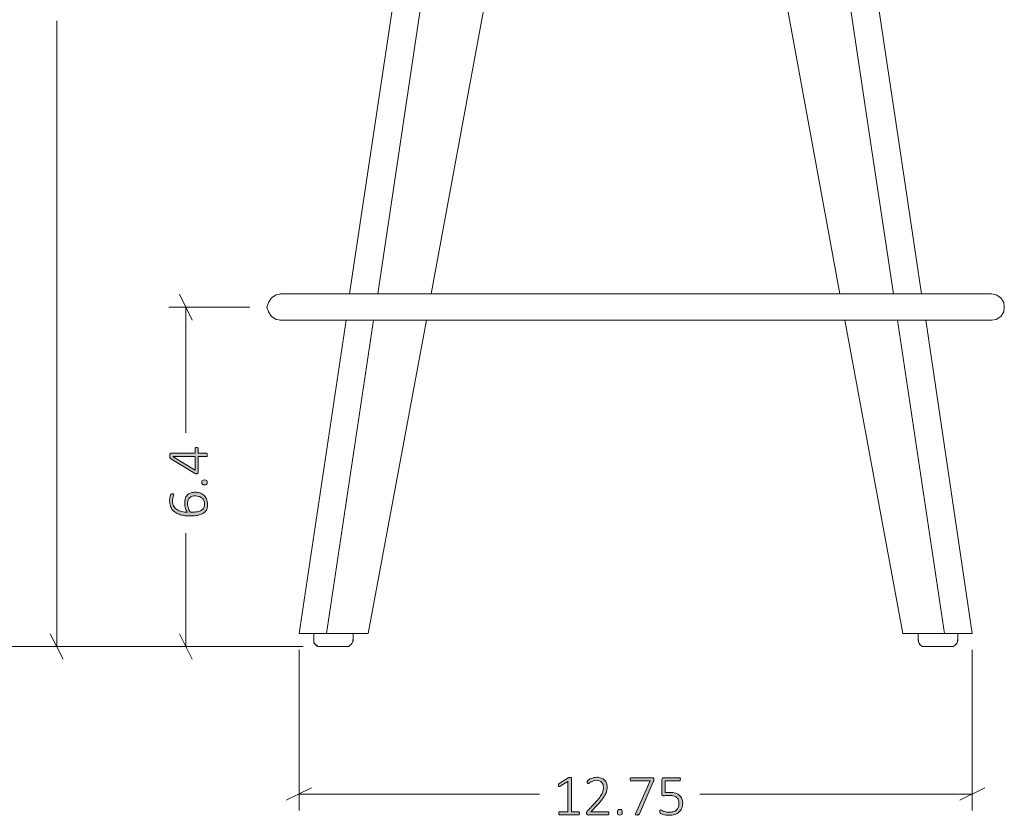
# Model space of a CAD drawing. Units: inches. Extents: x 2 to 134, y 2 to 86.
# Drawn here: x 17 to 35, y 17 to 32 of the extents above; entities that cross this region are included whole.
import ezdxf

# ---------------------------------------------------------------- set-up
doc = ezdxf.new("R2010")
doc.units = ezdxf.units.IN
doc.header["$MEASUREMENT"] = 0
doc.layers.add('Layer 1', color=7, linetype='Continuous')

# ---------------------------------------------------------------- blocks, each defined once
blk = doc.blocks.new('block 3')
at = {"layer": 'Layer 1', "color": 7, "lineweight": 18, "true_color": 0xffffff}
for points in [[(22.956, 26.422), (23.767, 31.833), (25.167, 41.133)], [(23.489, 26.422), (24.3, 31.833), (25.689, 41.133)], [(31.056, 41.133), (32.822, 29.3), (33.256, 26.422)], [(31.578, 41.133), (33.356, 29.3), (33.789, 26.422)], [(27.144, 40.744), (25, 29.122), (24.5, 26.422)], [(32.244, 26.422), (31.289, 31.611), (29.6, 40.744)], [(21.667, 26.422), (21.567, 26.4), (21.478, 26.344), (21.422, 26.256), (21.389, 26.167)], [(21.633, 26.422), (21.656, 26.411)], [(21.656, 26.422), (21.644, 26.422), (21.633, 26.422)], [(35.111, 26.422), (35.1, 26.422), (35.089, 26.422), (35.056, 26.422), (35.022, 26.422), (34.978, 26.422), (34.9, 26.422), (34.8, 26.422), (34.689, 26.422), (34.567, 26.422), (34.4, 26.422), (34.222, 26.422), (34.056, 26.422), (33.878, 26.422), (33.644, 26.422), (33.378, 26.422), (33.1, 26.422), (32.811, 26.422), (32.5, 26.422), (32.178, 26.422), (31.789, 26.422), (31.4, 26.422), (31.011, 26.422), (30.622, 26.422), (30.222, 26.422), (29.833, 26.422), (29.444, 26.422), (29.044, 26.422), (27.878, 26.422), (26.7, 26.422), (26.333, 26.422), (25.967, 26.422), (25.6, 26.422), (25.244, 26.422), (24.889, 26.422), (24.567, 26.422), (24.244, 26.422), (23.944, 26.422), (23.722, 26.422), (23.489, 26.422), (23.244, 26.422), (23, 26.422), (22.8, 26.422), (22.6, 26.422), (22.4, 26.422), (22.222, 26.422), (22.056, 26.422), (21.922, 26.422), (21.811, 26.422), (21.744, 26.422), (21.7, 26.422), (21.667, 26.422)], [(35.111, 26.422), (35.2, 26.4), (35.289, 26.344), (35.344, 26.256), (35.356, 26.167)], [(21.389, 26.167), (21.422, 26.078), (21.478, 25.989), (21.567, 25.933), (21.667, 25.922)], [(35.356, 26.167), (35.344, 26.078), (35.289, 25.989), (35.2, 25.933), (35.111, 25.922)], [(21.689, 25.922), (21.633, 25.922)], [(21.633, 25.922), (21.644, 25.922), (21.656, 25.922)], [(21.667, 25.922), (21.7, 25.922), (21.744, 25.922), (21.811, 25.922), (21.922, 25.922), (22.056, 25.922), (22.222, 25.922), (22.4, 25.922), (22.6, 25.922), (22.8, 25.922), (23, 25.922), (23.244, 25.922), (23.489, 25.922), (23.722, 25.922), (23.944, 25.922), (24.244, 25.922), (24.567, 25.922), (24.889, 25.922), (25.267, 25.922), (25.644, 25.922), (26.033, 25.922), (26.422, 25.922), (26.811, 25.922), (27.2, 25.922), (28.122, 25.922), (29.044, 25.922), (30.089, 25.922), (31.144, 25.922), (31.489, 25.922), (31.833, 25.922), (32.178, 25.922), (32.5, 25.922), (32.811, 25.922), (33.1, 25.922), (33.378, 25.922), (33.644, 25.922), (33.878, 25.922), (34.056, 25.922), (34.222, 25.922), (34.4, 25.922), (34.567, 25.922), (34.689, 25.922), (34.8, 25.922), (34.9, 25.922), (34.978, 25.922), (35.022, 25.922), (35.056, 25.922), (35.089, 25.922), (35.1, 25.922), (35.111, 25.922)], [(22, 19.989), (22.889, 25.922)], [(22.522, 19.989), (23.411, 25.922)], [(24.411, 25.922), (23.311, 19.989)], [(33.433, 19.989), (32.333, 25.922)], [(33.333, 25.922), (34.222, 19.989)], [(33.867, 25.922), (34.744, 19.989)], [(22.211, 19.989), (22.133, 19.989), (22.078, 19.989), (22.022, 19.989), (22, 19.989)], [(22.278, 19.989), (22.267, 19.989), (22, 19.989)], [(22.522, 19.989), (22.356, 19.989), (22.211, 19.989)], [(23.022, 19.989), (23.011, 19.989), (22.978, 19.989), (22.911, 19.989), (22.833, 19.989), (22.744, 19.989), (22.644, 19.989), (22.556, 19.989), (22.467, 19.989), (22.378, 19.989), (22.322, 19.989), (22.289, 19.989), (22.278, 19.989)], [(22.278, 19.989), (22.278, 19.922), (22.278, 19.867)], [(22.522, 19.989), (22.356, 19.989)], [(23.311, 19.989), (22.878, 19.989), (22.522, 19.989)], [(22.767, 19.989), (22.6, 19.989)], [(23.311, 19.989), (22.911, 19.989), (22.778, 19.989)], [(23.022, 19.867), (23.022, 19.933), (23.022, 19.989)], [(34.222, 19.989), (33.778, 19.989), (33.433, 19.989)], [(33.978, 19.989), (33.744, 19.989), (33.433, 19.989)], [(34.478, 19.989), (34.467, 19.989), (34.422, 19.989), (34.367, 19.989), (34.278, 19.989), (34.189, 19.989), (34.1, 19.989), (34.011, 19.989), (33.911, 19.989), (33.833, 19.989), (33.767, 19.989), (33.733, 19.989), (33.722, 19.989)], [(33.722, 19.989), (33.722, 19.922), (33.722, 19.867)], [(34.144, 19.989), (33.989, 19.989)], [(34.2, 19.989), (34.144, 19.989)], [(34.533, 19.989), (34.389, 19.989), (34.222, 19.989)], [(34.744, 19.989), (34.411, 19.989), (34.222, 19.989)], [(34.478, 19.867), (34.478, 19.933), (34.478, 19.989)], [(34.744, 19.989), (34.722, 19.989), (34.678, 19.989), (34.611, 19.989), (34.533, 19.989)], [(22.278, 19.867), (22.278, 19.822), (22.289, 19.8), (22.311, 19.778), (22.333, 19.767), (22.356, 19.744), (22.4, 19.744)], [(22.278, 19.867), (22.278, 19.833), (22.289, 19.811), (22.3, 19.789), (22.333, 19.756), (22.378, 19.744)], [(22.9, 19.744), (22.944, 19.744), (22.967, 19.767), (22.989, 19.778), (23, 19.8), (23.011, 19.822), (23.022, 19.867)], [(23.011, 19.867), (23.022, 19.867)], [(23.022, 19.833), (23.022, 19.844), (23.022, 19.867)], [(33.722, 19.867), (33.733, 19.822), (33.744, 19.8), (33.756, 19.778), (33.767, 19.767)], [(33.722, 19.867), (33.733, 19.867)], [(33.733, 19.867), (33.733, 19.833)], [(33.733, 19.867), (33.733, 19.833), (33.744, 19.8), (33.767, 19.767), (33.8, 19.744)], [(34.389, 19.744), (34.422, 19.767), (34.456, 19.8), (34.467, 19.833), (34.467, 19.867)], [(34.422, 19.767), (34.433, 19.778), (34.456, 19.8), (34.467, 19.822), (34.478, 19.867)], [(34.467, 19.867), (34.467, 19.867), (34.478, 19.867)], [(22.389, 19.744), (22.356, 19.744)], [(22.644, 19.744), (22.556, 19.744), (22.467, 19.744), (22.422, 19.744), (22.4, 19.744)], [(22.9, 19.744), (22.878, 19.744), (22.822, 19.744), (22.744, 19.744), (22.644, 19.744)], [(33.8, 19.744), (33.844, 19.744)], [(34.1, 19.744), (34, 19.744), (33.922, 19.744), (33.867, 19.744), (33.844, 19.744)], [(34.344, 19.744), (34.333, 19.744), (34.278, 19.744), (34.189, 19.744), (34.1, 19.744)], [(34.344, 19.744), (34.389, 19.744)], [(34.367, 19.744), (34.389, 19.744)]]:
    blk.add_lwpolyline(points, dxfattribs=at)

msp = doc.modelspace()

# ---------------------------------------------------------------- hatches: boundary and pattern name
at = {"layer": 'Layer 1', "true_color": 0x808080}
h = msp.add_hatch(color=8, dxfattribs=at)
h.dxf.hatch_style = 2
edge = h.paths.add_edge_path()
edge.add_spline(control_points=[(20.035, 22.662), (20.063, 22.662), (20.091, 22.658), (20.119, 22.649), (20.147, 22.64), (20.172, 22.627), (20.194, 22.608), (20.216, 22.589), (20.234, 22.565), (20.247, 22.535), (20.261, 22.506), (20.268, 22.47), (20.268, 22.429), (20.268, 22.401), (20.264, 22.377), (20.257, 22.355), (20.25, 22.334), (20.24, 22.315), (20.227, 22.299), (20.214, 22.283), (20.197, 22.27), (20.178, 22.259), (20.159, 22.248), (20.137, 22.239), (20.112, 22.232), (20.087, 22.225), (20.059, 22.22), (20.029, 22.217), (20, 22.214), (19.967, 22.213), (19.933, 22.213), (19.902, 22.213), (19.87, 22.215), (19.839, 22.218), (19.808, 22.222), (19.778, 22.228), (19.75, 22.237), (19.721, 22.245), (19.695, 22.257), (19.67, 22.271), (19.645, 22.285), (19.624, 22.303), (19.606, 22.325), (19.588, 22.346), (19.574, 22.371), (19.564, 22.4), (19.554, 22.429), (19.549, 22.462), (19.549, 22.5), (19.549, 22.514), (19.549, 22.527), (19.551, 22.541), (19.553, 22.554), (19.555, 22.566), (19.557, 22.578), (19.56, 22.589), (19.563, 22.599), (19.566, 22.606), (19.569, 22.614), (19.572, 22.619), (19.574, 22.622), (19.576, 22.624), (19.578, 22.626), (19.58, 22.627), (19.582, 22.628), (19.584, 22.629), (19.586, 22.63), (19.588, 22.631), (19.591, 22.631), (19.593, 22.632), (19.596, 22.632), (19.599, 22.632), (19.603, 22.632), (19.607, 22.632), (19.61, 22.632), (19.614, 22.632), (19.617, 22.632), (19.62, 22.631), (19.622, 22.63), (19.624, 22.629), (19.626, 22.628), (19.627, 22.626), (19.628, 22.624), (19.629, 22.622), (19.629, 22.619), (19.629, 22.615), (19.628, 22.61), (19.625, 22.603), (19.622, 22.596), (19.62, 22.588), (19.616, 22.578), (19.613, 22.568), (19.61, 22.556), (19.608, 22.542), (19.605, 22.528), (19.604, 22.511), (19.604, 22.492), (19.604, 22.456), (19.611, 22.424), (19.627, 22.398), (19.642, 22.372), (19.662, 22.35), (19.688, 22.333), (19.714, 22.316), (19.743, 22.304), (19.777, 22.295), (19.811, 22.287), (19.846, 22.282), (19.883, 22.281), (19.877, 22.291), (19.871, 22.303), (19.865, 22.315), (19.86, 22.328), (19.854, 22.341), (19.85, 22.356), (19.845, 22.371), (19.842, 22.387), (19.839, 22.403), (19.836, 22.42), (19.834, 22.437), (19.834, 22.456), (19.834, 22.495), (19.84, 22.528), (19.85, 22.555), (19.861, 22.581), (19.875, 22.602), (19.893, 22.618), (19.912, 22.634), (19.933, 22.645), (19.957, 22.652), (19.982, 22.659), (20.008, 22.662), (20.035, 22.662)], knot_values=[0, 0, 0, 0, 1, 1, 1, 2, 2, 2, 3, 3, 3, 4, 4, 4, 5, 5, 5, 6, 6, 6, 7, 7, 7, 8, 8, 8, 9, 9, 9, 10, 10, 10, 11, 11, 11, 12, 12, 12, 13, 13, 13, 14, 14, 14, 15, 15, 15, 16, 16, 16, 17, 17, 17, 18, 18, 18, 19, 19, 19, 20, 20, 20, 21, 21, 21, 22, 22, 22, 23, 23, 23, 24, 24, 24, 25, 25, 25, 26, 26, 26, 27, 27, 27, 28, 28, 28, 29, 29, 29, 30, 30, 30, 31, 31, 31, 32, 32, 32, 33, 33, 33, 34, 34, 34, 35, 35, 35, 36, 36, 36, 37, 37, 37, 38, 38, 38, 39, 39, 39, 40, 40, 40, 41, 41, 41, 42, 42, 42, 43, 43, 43, 44, 44, 44, 44], degree=3, periodic=1)
edge = h.paths.add_edge_path()
edge.add_spline(control_points=[(20.061, 23.51), (20.069, 23.51), (20.076, 23.508), (20.081, 23.505), (20.086, 23.502), (20.089, 23.497), (20.089, 23.49), (20.089, 23.49), (20.089, 23.401), (20.089, 23.401), (20.089, 23.401), (20.248, 23.401), (20.248, 23.401), (20.25, 23.401), (20.252, 23.401), (20.254, 23.399), (20.256, 23.398), (20.257, 23.397), (20.258, 23.394), (20.259, 23.391), (20.26, 23.388), (20.261, 23.384), (20.262, 23.38), (20.262, 23.374), (20.262, 23.368), (20.262, 23.362), (20.262, 23.357), (20.261, 23.353), (20.26, 23.348), (20.259, 23.345), (20.258, 23.342), (20.257, 23.34), (20.256, 23.338), (20.254, 23.337), (20.252, 23.336), (20.25, 23.336), (20.248, 23.336), (20.248, 23.336), (20.089, 23.336), (20.089, 23.336), (20.089, 23.336), (20.089, 23.034), (20.089, 23.034), (20.089, 23.031), (20.088, 23.028), (20.088, 23.026), (20.087, 23.023), (20.085, 23.021), (20.083, 23.019), (20.081, 23.017), (20.078, 23.015), (20.074, 23.014), (20.071, 23.014), (20.066, 23.013), (20.061, 23.013), (20.056, 23.013), (20.052, 23.013), (20.048, 23.014), (20.045, 23.014), (20.041, 23.015), (20.038, 23.016), (20.035, 23.016), (20.031, 23.018), (20.028, 23.019), (20.025, 23.021), (20.022, 23.023), (20.018, 23.025), (20.018, 23.025), (19.569, 23.297), (19.569, 23.297), (19.566, 23.299), (19.564, 23.301), (19.562, 23.304), (19.56, 23.306), (19.558, 23.31), (19.557, 23.314), (19.556, 23.318), (19.555, 23.323), (19.554, 23.329), (19.554, 23.335), (19.553, 23.341), (19.553, 23.349), (19.553, 23.357), (19.554, 23.365), (19.554, 23.371), (19.555, 23.378), (19.556, 23.383), (19.557, 23.388), (19.559, 23.392), (19.56, 23.395), (19.563, 23.398), (19.565, 23.4), (19.567, 23.401), (19.57, 23.401), (19.57, 23.401), (20.032, 23.401), (20.032, 23.401), (20.032, 23.401), (20.032, 23.49), (20.032, 23.49), (20.032, 23.496), (20.035, 23.501), (20.04, 23.505), (20.044, 23.508), (20.051, 23.51), (20.061, 23.51)], knot_values=[0, 0, 0, 0, 1, 1, 1, 2, 2, 2, 3, 3, 3, 4, 4, 4, 5, 5, 5, 6, 6, 6, 7, 7, 7, 8, 8, 8, 9, 9, 9, 10, 10, 10, 11, 11, 11, 12, 12, 12, 13, 13, 13, 14, 14, 14, 15, 15, 15, 16, 16, 16, 17, 17, 17, 18, 18, 18, 19, 19, 19, 20, 20, 20, 21, 21, 21, 22, 22, 22, 23, 23, 23, 24, 24, 24, 25, 25, 25, 26, 26, 26, 27, 27, 27, 28, 28, 28, 29, 29, 29, 30, 30, 30, 31, 31, 31, 32, 32, 32, 33, 33, 33, 34, 34, 34, 35, 35, 35, 35], degree=3, periodic=1)
h.paths.add_polyline_path([(19.613, 23.336), (19.613, 23.335), (20.032, 23.083), (20.032, 23.336)])
edge = h.paths.add_edge_path()
edge.add_spline(control_points=[(20.042, 22.593), (20.019, 22.593), (19.998, 22.59), (19.979, 22.586), (19.96, 22.581), (19.944, 22.573), (19.931, 22.562), (19.918, 22.55), (19.907, 22.536), (19.9, 22.517), (19.892, 22.498), (19.889, 22.475), (19.889, 22.448), (19.889, 22.433), (19.89, 22.417), (19.893, 22.402), (19.895, 22.386), (19.899, 22.372), (19.904, 22.357), (19.909, 22.343), (19.914, 22.33), (19.92, 22.317), (19.927, 22.304), (19.934, 22.292), (19.941, 22.282), (19.991, 22.282), (20.034, 22.286), (20.069, 22.292), (20.103, 22.299), (20.131, 22.309), (20.152, 22.322), (20.173, 22.335), (20.188, 22.351), (20.198, 22.37), (20.207, 22.39), (20.211, 22.412), (20.211, 22.438), (20.211, 22.465), (20.206, 22.488), (20.196, 22.507), (20.186, 22.527), (20.172, 22.543), (20.156, 22.556), (20.139, 22.568), (20.121, 22.578), (20.101, 22.584), (20.081, 22.59), (20.061, 22.593), (20.042, 22.593)], knot_values=[0, 0, 0, 0, 1, 1, 1, 2, 2, 2, 3, 3, 3, 4, 4, 4, 5, 5, 5, 6, 6, 6, 7, 7, 7, 8, 8, 8, 9, 9, 9, 10, 10, 10, 11, 11, 11, 12, 12, 12, 13, 13, 13, 14, 14, 14, 15, 15, 15, 16, 16, 16, 16], degree=3, periodic=1)
edge = h.paths.add_edge_path()
edge.add_spline(control_points=[(20.21, 22.894), (20.231, 22.894), (20.245, 22.89), (20.252, 22.884), (20.259, 22.877), (20.262, 22.864), (20.262, 22.847), (20.262, 22.83), (20.259, 22.818), (20.252, 22.811), (20.246, 22.804), (20.232, 22.801), (20.211, 22.801), (20.19, 22.801), (20.176, 22.805), (20.169, 22.811), (20.162, 22.818), (20.158, 22.831), (20.158, 22.848), (20.158, 22.865), (20.162, 22.877), (20.168, 22.884), (20.175, 22.891), (20.189, 22.894), (20.21, 22.894)], knot_values=[0, 0, 0, 0, 1, 1, 1, 2, 2, 2, 3, 3, 3, 4, 4, 4, 5, 5, 5, 6, 6, 6, 7, 7, 7, 8, 8, 8, 8], degree=3, periodic=1)
h = msp.add_hatch(color=8, dxfattribs=at)
h.dxf.hatch_style = 2
edge = h.paths.add_edge_path()
edge.add_spline(control_points=[(27.31, 16.581), (27.31, 16.576), (27.31, 16.571), (27.309, 16.568), (27.308, 16.564), (27.306, 16.562), (27.305, 16.559), (27.303, 16.557), (27.301, 16.556), (27.299, 16.555), (27.296, 16.554), (27.294, 16.553), (27.292, 16.553), (27.292, 16.553), (26.936, 16.553), (26.936, 16.553), (26.934, 16.553), (26.932, 16.554), (26.93, 16.555), (26.928, 16.556), (26.926, 16.557), (26.924, 16.559), (26.922, 16.562), (26.921, 16.564), (26.92, 16.568), (26.919, 16.571), (26.918, 16.576), (26.918, 16.581), (26.918, 16.585), (26.919, 16.589), (26.92, 16.593), (26.92, 16.596), (26.922, 16.599), (26.923, 16.601), (26.925, 16.604), (26.927, 16.606), (26.929, 16.607), (26.931, 16.608), (26.934, 16.609), (26.936, 16.609), (26.936, 16.609), (27.092, 16.609), (27.092, 16.609), (27.092, 16.609), (27.092, 17.185), (27.092, 17.185), (27.092, 17.185), (26.943, 17.094), (26.943, 17.094), (26.937, 17.091), (26.933, 17.089), (26.929, 17.088), (26.925, 17.088), (26.923, 17.088), (26.92, 17.09), (26.918, 17.092), (26.917, 17.095), (26.916, 17.099), (26.915, 17.103), (26.915, 17.108), (26.915, 17.114), (26.915, 17.119), (26.915, 17.123), (26.916, 17.126), (26.916, 17.13), (26.917, 17.133), (26.918, 17.135), (26.919, 17.138), (26.92, 17.14), (26.922, 17.142), (26.923, 17.143), (26.925, 17.145), (26.928, 17.147), (26.928, 17.147), (27.096, 17.254), (27.096, 17.254), (27.097, 17.255), (27.099, 17.256), (27.101, 17.257), (27.102, 17.257), (27.104, 17.258), (27.107, 17.259), (27.11, 17.259), (27.112, 17.259), (27.115, 17.26), (27.118, 17.26), (27.121, 17.26), (27.125, 17.26), (27.132, 17.26), (27.137, 17.259), (27.141, 17.259), (27.146, 17.258), (27.149, 17.257), (27.152, 17.256), (27.154, 17.255), (27.156, 17.254), (27.157, 17.252), (27.158, 17.25), (27.159, 17.248), (27.159, 17.246), (27.159, 17.246), (27.159, 16.609), (27.159, 16.609), (27.159, 16.609), (27.292, 16.609), (27.292, 16.609), (27.295, 16.609), (27.297, 16.608), (27.299, 16.607), (27.302, 16.606), (27.304, 16.604), (27.305, 16.601), (27.307, 16.599), (27.308, 16.596), (27.309, 16.593), (27.31, 16.589), (27.31, 16.585), (27.31, 16.581)], knot_values=[0, 0, 0, 0, 1, 1, 1, 2, 2, 2, 3, 3, 3, 4, 4, 4, 5, 5, 5, 6, 6, 6, 7, 7, 7, 8, 8, 8, 9, 9, 9, 10, 10, 10, 11, 11, 11, 12, 12, 12, 13, 13, 13, 14, 14, 14, 15, 15, 15, 16, 16, 16, 17, 17, 17, 18, 18, 18, 19, 19, 19, 20, 20, 20, 21, 21, 21, 22, 22, 22, 23, 23, 23, 24, 24, 24, 25, 25, 25, 26, 26, 26, 27, 27, 27, 28, 28, 28, 29, 29, 29, 30, 30, 30, 31, 31, 31, 32, 32, 32, 33, 33, 33, 34, 34, 34, 35, 35, 35, 36, 36, 36, 37, 37, 37, 38, 38, 38, 39, 39, 39, 39], degree=3, periodic=1)
edge = h.paths.add_edge_path()
edge.add_spline(control_points=[(27.868, 16.584), (27.868, 16.58), (27.867, 16.575), (27.866, 16.572), (27.866, 16.568), (27.864, 16.565), (27.863, 16.562), (27.861, 16.559), (27.859, 16.557), (27.856, 16.556), (27.854, 16.554), (27.851, 16.553), (27.848, 16.553), (27.848, 16.553), (27.469, 16.553), (27.469, 16.553), (27.465, 16.553), (27.462, 16.554), (27.459, 16.555), (27.456, 16.556), (27.454, 16.558), (27.452, 16.56), (27.45, 16.563), (27.448, 16.566), (27.447, 16.57), (27.446, 16.574), (27.445, 16.578), (27.445, 16.584), (27.445, 16.589), (27.445, 16.593), (27.446, 16.596), (27.446, 16.6), (27.447, 16.603), (27.448, 16.606), (27.449, 16.609), (27.45, 16.612), (27.452, 16.615), (27.454, 16.618), (27.456, 16.621), (27.459, 16.624), (27.459, 16.624), (27.603, 16.776), (27.603, 16.776), (27.639, 16.814), (27.667, 16.847), (27.689, 16.877), (27.71, 16.906), (27.726, 16.933), (27.737, 16.957), (27.748, 16.981), (27.756, 17.003), (27.759, 17.022), (27.763, 17.042), (27.764, 17.06), (27.764, 17.078), (27.764, 17.095), (27.761, 17.111), (27.756, 17.127), (27.75, 17.143), (27.742, 17.157), (27.731, 17.168), (27.72, 17.18), (27.707, 17.19), (27.691, 17.197), (27.675, 17.204), (27.656, 17.207), (27.635, 17.207), (27.612, 17.207), (27.592, 17.204), (27.574, 17.198), (27.556, 17.191), (27.54, 17.184), (27.526, 17.177), (27.513, 17.169), (27.501, 17.162), (27.492, 17.155), (27.483, 17.149), (27.477, 17.146), (27.472, 17.146), (27.47, 17.146), (27.468, 17.146), (27.466, 17.148), (27.465, 17.149), (27.463, 17.15), (27.462, 17.153), (27.46, 17.155), (27.46, 17.158), (27.459, 17.162), (27.459, 17.165), (27.458, 17.169), (27.458, 17.174), (27.458, 17.178), (27.458, 17.182), (27.459, 17.185), (27.459, 17.188), (27.46, 17.19), (27.46, 17.193), (27.461, 17.195), (27.462, 17.197), (27.463, 17.2), (27.465, 17.202), (27.467, 17.205), (27.472, 17.208), (27.476, 17.212), (27.483, 17.217), (27.493, 17.223), (27.503, 17.229), (27.515, 17.235), (27.53, 17.242), (27.546, 17.248), (27.562, 17.253), (27.581, 17.258), (27.599, 17.262), (27.618, 17.265), (27.638, 17.265), (27.671, 17.265), (27.7, 17.26), (27.724, 17.25), (27.749, 17.24), (27.769, 17.227), (27.785, 17.21), (27.802, 17.194), (27.814, 17.175), (27.822, 17.153), (27.83, 17.131), (27.834, 17.108), (27.834, 17.084), (27.834, 17.061), (27.832, 17.039), (27.828, 17.017), (27.824, 16.994), (27.816, 16.97), (27.804, 16.944), (27.791, 16.918), (27.773, 16.889), (27.749, 16.857), (27.726, 16.825), (27.694, 16.788), (27.655, 16.747), (27.655, 16.747), (27.527, 16.613), (27.527, 16.613), (27.527, 16.613), (27.848, 16.613), (27.848, 16.613), (27.851, 16.613), (27.853, 16.612), (27.856, 16.611), (27.858, 16.609), (27.861, 16.608), (27.862, 16.605), (27.864, 16.602), (27.866, 16.599), (27.866, 16.596), (27.867, 16.592), (27.868, 16.588), (27.868, 16.584)], knot_values=[0, 0, 0, 0, 1, 1, 1, 2, 2, 2, 3, 3, 3, 4, 4, 4, 5, 5, 5, 6, 6, 6, 7, 7, 7, 8, 8, 8, 9, 9, 9, 10, 10, 10, 11, 11, 11, 12, 12, 12, 13, 13, 13, 14, 14, 14, 15, 15, 15, 16, 16, 16, 17, 17, 17, 18, 18, 18, 19, 19, 19, 20, 20, 20, 21, 21, 21, 22, 22, 22, 23, 23, 23, 24, 24, 24, 25, 25, 25, 26, 26, 26, 27, 27, 27, 28, 28, 28, 29, 29, 29, 30, 30, 30, 31, 31, 31, 32, 32, 32, 33, 33, 33, 34, 34, 34, 35, 35, 35, 36, 36, 36, 37, 37, 37, 38, 38, 38, 39, 39, 39, 40, 40, 40, 41, 41, 41, 42, 42, 42, 43, 43, 43, 44, 44, 44, 45, 45, 45, 46, 46, 46, 47, 47, 47, 48, 48, 48, 49, 49, 49, 50, 50, 50, 51, 51, 51, 52, 52, 52, 52], degree=3, periodic=1)
edge = h.paths.add_edge_path()
edge.add_spline(control_points=[(28.121, 16.602), (28.121, 16.581), (28.118, 16.567), (28.111, 16.56), (28.104, 16.553), (28.092, 16.55), (28.074, 16.55), (28.057, 16.55), (28.045, 16.553), (28.039, 16.56), (28.032, 16.566), (28.029, 16.58), (28.029, 16.601), (28.029, 16.623), (28.032, 16.637), (28.039, 16.644), (28.046, 16.65), (28.058, 16.654), (28.076, 16.654), (28.093, 16.654), (28.105, 16.65), (28.111, 16.644), (28.118, 16.637), (28.121, 16.623), (28.121, 16.602)], knot_values=[0, 0, 0, 0, 1, 1, 1, 2, 2, 2, 3, 3, 3, 4, 4, 4, 5, 5, 5, 6, 6, 6, 7, 7, 7, 8, 8, 8, 8], degree=3, periodic=1)
edge = h.paths.add_edge_path()
edge.add_spline(control_points=[(28.719, 17.226), (28.719, 17.222), (28.719, 17.218), (28.719, 17.214), (28.718, 17.21), (28.718, 17.206), (28.717, 17.203), (28.716, 17.199), (28.715, 17.195), (28.714, 17.191), (28.713, 17.187), (28.711, 17.183), (28.709, 17.179), (28.709, 17.179), (28.445, 16.571), (28.445, 16.571), (28.443, 16.566), (28.441, 16.563), (28.439, 16.56), (28.436, 16.558), (28.434, 16.555), (28.431, 16.554), (28.427, 16.553), (28.423, 16.552), (28.419, 16.551), (28.414, 16.55), (28.408, 16.55), (28.401, 16.55), (28.393, 16.55), (28.386, 16.551), (28.382, 16.552), (28.377, 16.553), (28.374, 16.555), (28.372, 16.557), (28.371, 16.559), (28.37, 16.561), (28.371, 16.564), (28.371, 16.567), (28.372, 16.571), (28.374, 16.575), (28.374, 16.575), (28.65, 17.196), (28.65, 17.196), (28.65, 17.196), (28.29, 17.196), (28.29, 17.196), (28.283, 17.196), (28.279, 17.199), (28.275, 17.205), (28.272, 17.211), (28.27, 17.218), (28.27, 17.226), (28.27, 17.231), (28.27, 17.235), (28.271, 17.239), (28.272, 17.242), (28.274, 17.245), (28.275, 17.248), (28.277, 17.25), (28.279, 17.252), (28.282, 17.254), (28.284, 17.255), (28.287, 17.256), (28.29, 17.256), (28.29, 17.256), (28.694, 17.256), (28.694, 17.256), (28.699, 17.256), (28.703, 17.255), (28.706, 17.254), (28.709, 17.253), (28.712, 17.251), (28.714, 17.248), (28.716, 17.246), (28.717, 17.243), (28.718, 17.239), (28.719, 17.236), (28.719, 17.231), (28.719, 17.226)], knot_values=[0, 0, 0, 0, 1, 1, 1, 2, 2, 2, 3, 3, 3, 4, 4, 4, 5, 5, 5, 6, 6, 6, 7, 7, 7, 8, 8, 8, 9, 9, 9, 10, 10, 10, 11, 11, 11, 12, 12, 12, 13, 13, 13, 14, 14, 14, 15, 15, 15, 16, 16, 16, 17, 17, 17, 18, 18, 18, 19, 19, 19, 20, 20, 20, 21, 21, 21, 22, 22, 22, 23, 23, 23, 24, 24, 24, 25, 25, 25, 26, 26, 26, 26], degree=3, periodic=1)
edge = h.paths.add_edge_path()
edge.add_spline(control_points=[(29.265, 16.778), (29.265, 16.74), (29.258, 16.707), (29.246, 16.678), (29.234, 16.649), (29.216, 16.625), (29.194, 16.605), (29.172, 16.585), (29.145, 16.57), (29.113, 16.56), (29.082, 16.549), (29.048, 16.544), (29.01, 16.544), (28.988, 16.544), (28.968, 16.546), (28.948, 16.549), (28.929, 16.553), (28.911, 16.557), (28.896, 16.561), (28.881, 16.566), (28.869, 16.57), (28.859, 16.575), (28.849, 16.579), (28.843, 16.583), (28.841, 16.585), (28.838, 16.588), (28.837, 16.59), (28.836, 16.591), (28.835, 16.593), (28.834, 16.595), (28.833, 16.597), (28.833, 16.6), (28.832, 16.602), (28.832, 16.606), (28.831, 16.609), (28.831, 16.613), (28.831, 16.618), (28.831, 16.622), (28.831, 16.626), (28.832, 16.63), (28.832, 16.634), (28.833, 16.637), (28.835, 16.639), (28.836, 16.642), (28.837, 16.644), (28.839, 16.645), (28.841, 16.646), (28.843, 16.647), (28.845, 16.647), (28.849, 16.647), (28.854, 16.644), (28.862, 16.64), (28.87, 16.635), (28.881, 16.63), (28.894, 16.624), (28.907, 16.619), (28.924, 16.614), (28.944, 16.609), (28.963, 16.604), (28.987, 16.602), (29.014, 16.602), (29.04, 16.602), (29.063, 16.605), (29.086, 16.611), (29.108, 16.618), (29.127, 16.628), (29.143, 16.641), (29.159, 16.655), (29.172, 16.673), (29.181, 16.694), (29.191, 16.715), (29.195, 16.74), (29.195, 16.77), (29.195, 16.796), (29.191, 16.818), (29.183, 16.837), (29.175, 16.856), (29.163, 16.872), (29.147, 16.884), (29.131, 16.897), (29.11, 16.906), (29.085, 16.913), (29.06, 16.919), (29.031, 16.922), (28.998, 16.922), (28.975, 16.922), (28.956, 16.921), (28.941, 16.918), (28.926, 16.916), (28.911, 16.915), (28.898, 16.915), (28.889, 16.915), (28.882, 16.917), (28.878, 16.922), (28.873, 16.926), (28.871, 16.935), (28.871, 16.948), (28.871, 16.948), (28.871, 17.224), (28.871, 17.224), (28.871, 17.234), (28.874, 17.241), (28.88, 17.247), (28.885, 17.253), (28.893, 17.256), (28.902, 17.256), (28.902, 17.256), (29.201, 17.256), (29.201, 17.256), (29.204, 17.256), (29.207, 17.255), (29.209, 17.254), (29.212, 17.252), (29.214, 17.25), (29.216, 17.248), (29.218, 17.245), (29.219, 17.242), (29.22, 17.239), (29.221, 17.235), (29.221, 17.231), (29.221, 17.226), (29.221, 17.218), (29.219, 17.211), (29.216, 17.205), (29.213, 17.199), (29.208, 17.196), (29.201, 17.196), (29.201, 17.196), (28.933, 17.196), (28.933, 17.196), (28.933, 17.196), (28.933, 16.974), (28.933, 16.974), (28.945, 16.976), (28.958, 16.977), (28.972, 16.977), (28.985, 16.978), (29.002, 16.978), (29.021, 16.978), (29.062, 16.978), (29.098, 16.973), (29.129, 16.963), (29.159, 16.953), (29.185, 16.939), (29.205, 16.921), (29.225, 16.904), (29.24, 16.882), (29.25, 16.858), (29.26, 16.833), (29.265, 16.806), (29.265, 16.778)], knot_values=[0, 0, 0, 0, 1, 1, 1, 2, 2, 2, 3, 3, 3, 4, 4, 4, 5, 5, 5, 6, 6, 6, 7, 7, 7, 8, 8, 8, 9, 9, 9, 10, 10, 10, 11, 11, 11, 12, 12, 12, 13, 13, 13, 14, 14, 14, 15, 15, 15, 16, 16, 16, 17, 17, 17, 18, 18, 18, 19, 19, 19, 20, 20, 20, 21, 21, 21, 22, 22, 22, 23, 23, 23, 24, 24, 24, 25, 25, 25, 26, 26, 26, 27, 27, 27, 28, 28, 28, 29, 29, 29, 30, 30, 30, 31, 31, 31, 32, 32, 32, 33, 33, 33, 34, 34, 34, 35, 35, 35, 36, 36, 36, 37, 37, 37, 38, 38, 38, 39, 39, 39, 40, 40, 40, 41, 41, 41, 42, 42, 42, 43, 43, 43, 44, 44, 44, 45, 45, 45, 46, 46, 46, 47, 47, 47, 48, 48, 48, 49, 49, 49, 50, 50, 50, 50], degree=3, periodic=1)

# ---------------------------------------------------------------- linework, layer by layer
at = {"layer": 'Layer 1', "color": 8, "lineweight": 18, "true_color": 0x808080}
for points in [[(17.411, 19.744), (17.411, 31.589)], [(19.978, 25.922), (19.733, 26.411)], [(21.067, 26.167), (19.533, 26.167)], [(19.856, 26.167), (19.856, 23.789)], [(19.856, 19.744), (19.856, 21.889)], [(17.289, 19.978), (17.533, 19.5)], [(19.733, 19.978), (19.978, 19.5)], [(22.078, 19.744), (14.422, 19.744)], [(22.078, 19.744), (17.089, 19.744)], [(22.078, 19.744), (19.533, 19.744)], [(22, 19.678), (22, 16.633)], [(34.744, 19.678), (34.744, 16.633)], [(22.233, 17.067), (21.756, 16.833)], [(34.511, 16.833), (34.989, 17.067)], [(22, 16.944), (26.556, 16.944)], [(34.744, 16.944), (29.589, 16.944)]]:
    msp.add_lwpolyline(points, dxfattribs=at)
at = {"layer": 'Layer 1', "lineweight": 0}
msp.add_lwpolyline([(19.613, 23.336), (19.613, 23.335), (20.032, 23.083), (20.032, 23.336), (19.613, 23.336)], dxfattribs=at)
for points, knots in [([(20.061, 23.51), (20.069, 23.51), (20.076, 23.508), (20.081, 23.505), (20.086, 23.502), (20.089, 23.497), (20.089, 23.49), (20.089, 23.49), (20.089, 23.401), (20.089, 23.401), (20.089, 23.401), (20.248, 23.401), (20.248, 23.401), (20.25, 23.401), (20.252, 23.401), (20.254, 23.399), (20.256, 23.398), (20.257, 23.397), (20.258, 23.394), (20.259, 23.391), (20.26, 23.388), (20.261, 23.384), (20.262, 23.38), (20.262, 23.374), (20.262, 23.368), (20.262, 23.362), (20.262, 23.357), (20.261, 23.353), (20.26, 23.348), (20.259, 23.345), (20.258, 23.342), (20.257, 23.34), (20.256, 23.338), (20.254, 23.337), (20.252, 23.336), (20.25, 23.336), (20.248, 23.336), (20.248, 23.336), (20.089, 23.336), (20.089, 23.336), (20.089, 23.336), (20.089, 23.034), (20.089, 23.034), (20.089, 23.031), (20.088, 23.028), (20.088, 23.026), (20.087, 23.023), (20.085, 23.021), (20.083, 23.019), (20.081, 23.017), (20.078, 23.015), (20.074, 23.014), (20.071, 23.014), (20.066, 23.013), (20.061, 23.013), (20.056, 23.013), (20.052, 23.013), (20.048, 23.014), (20.045, 23.014), (20.041, 23.015), (20.038, 23.016), (20.035, 23.016), (20.031, 23.018), (20.028, 23.019), (20.025, 23.021), (20.022, 23.023), (20.018, 23.025), (20.018, 23.025), (19.569, 23.297), (19.569, 23.297), (19.566, 23.299), (19.564, 23.301), (19.562, 23.304), (19.56, 23.306), (19.558, 23.31), (19.557, 23.314), (19.556, 23.318), (19.555, 23.323), (19.554, 23.329), (19.554, 23.335), (19.553, 23.341), (19.553, 23.349), (19.553, 23.357), (19.554, 23.365), (19.554, 23.371), (19.555, 23.378), (19.556, 23.383), (19.557, 23.388), (19.559, 23.392), (19.56, 23.395), (19.563, 23.398), (19.565, 23.4), (19.567, 23.401), (19.57, 23.401), (19.57, 23.401), (20.032, 23.401), (20.032, 23.401), (20.032, 23.401), (20.032, 23.49), (20.032, 23.49), (20.032, 23.496), (20.035, 23.501), (20.04, 23.505), (20.044, 23.508), (20.051, 23.51), (20.061, 23.51)], [0, 0, 0, 0, 1, 1, 1, 2, 2, 2, 3, 3, 3, 4, 4, 4, 5, 5, 5, 6, 6, 6, 7, 7, 7, 8, 8, 8, 9, 9, 9, 10, 10, 10, 11, 11, 11, 12, 12, 12, 13, 13, 13, 14, 14, 14, 15, 15, 15, 16, 16, 16, 17, 17, 17, 18, 18, 18, 19, 19, 19, 20, 20, 20, 21, 21, 21, 22, 22, 22, 23, 23, 23, 24, 24, 24, 25, 25, 25, 26, 26, 26, 27, 27, 27, 28, 28, 28, 29, 29, 29, 30, 30, 30, 31, 31, 31, 32, 32, 32, 33, 33, 33, 34, 34, 34, 35, 35, 35, 35]), ([(20.21, 22.894), (20.231, 22.894), (20.245, 22.89), (20.252, 22.884), (20.259, 22.877), (20.262, 22.864), (20.262, 22.847), (20.262, 22.83), (20.259, 22.818), (20.252, 22.811), (20.246, 22.804), (20.232, 22.801), (20.211, 22.801), (20.19, 22.801), (20.176, 22.805), (20.169, 22.811), (20.162, 22.818), (20.158, 22.831), (20.158, 22.848), (20.158, 22.865), (20.162, 22.877), (20.168, 22.884), (20.175, 22.891), (20.189, 22.894), (20.21, 22.894)], [0, 0, 0, 0, 1, 1, 1, 2, 2, 2, 3, 3, 3, 4, 4, 4, 5, 5, 5, 6, 6, 6, 7, 7, 7, 8, 8, 8, 8]), ([(20.035, 22.662), (20.063, 22.662), (20.091, 22.658), (20.119, 22.649), (20.147, 22.64), (20.172, 22.627), (20.194, 22.608), (20.216, 22.589), (20.234, 22.565), (20.247, 22.535), (20.261, 22.506), (20.268, 22.47), (20.268, 22.429), (20.268, 22.401), (20.264, 22.377), (20.257, 22.355), (20.25, 22.334), (20.24, 22.315), (20.227, 22.299), (20.214, 22.283), (20.197, 22.27), (20.178, 22.259), (20.159, 22.248), (20.137, 22.239), (20.112, 22.232), (20.087, 22.225), (20.059, 22.22), (20.029, 22.217), (20, 22.214), (19.967, 22.213), (19.933, 22.213), (19.902, 22.213), (19.87, 22.215), (19.839, 22.218), (19.808, 22.222), (19.778, 22.228), (19.75, 22.237), (19.721, 22.245), (19.695, 22.257), (19.67, 22.271), (19.645, 22.285), (19.624, 22.303), (19.606, 22.325), (19.588, 22.346), (19.574, 22.371), (19.564, 22.4), (19.554, 22.429), (19.549, 22.462), (19.549, 22.5), (19.549, 22.514), (19.549, 22.527), (19.551, 22.541), (19.553, 22.554), (19.555, 22.566), (19.557, 22.578), (19.56, 22.589), (19.563, 22.599), (19.566, 22.606), (19.569, 22.614), (19.572, 22.619), (19.574, 22.622), (19.576, 22.624), (19.578, 22.626), (19.58, 22.627), (19.582, 22.628), (19.584, 22.629), (19.586, 22.63), (19.588, 22.631), (19.591, 22.631), (19.593, 22.632), (19.596, 22.632), (19.599, 22.632), (19.603, 22.632), (19.607, 22.632), (19.61, 22.632), (19.614, 22.632), (19.617, 22.632), (19.62, 22.631), (19.622, 22.63), (19.624, 22.629), (19.626, 22.628), (19.627, 22.626), (19.628, 22.624), (19.629, 22.622), (19.629, 22.619), (19.629, 22.615), (19.628, 22.61), (19.625, 22.603), (19.622, 22.596), (19.62, 22.588), (19.616, 22.578), (19.613, 22.568), (19.61, 22.556), (19.608, 22.542), (19.605, 22.528), (19.604, 22.511), (19.604, 22.492), (19.604, 22.456), (19.611, 22.424), (19.627, 22.398), (19.642, 22.372), (19.662, 22.35), (19.688, 22.333), (19.714, 22.316), (19.743, 22.304), (19.777, 22.295), (19.811, 22.287), (19.846, 22.282), (19.883, 22.281), (19.877, 22.291), (19.871, 22.303), (19.865, 22.315), (19.86, 22.328), (19.854, 22.341), (19.85, 22.356), (19.845, 22.371), (19.842, 22.387), (19.839, 22.403), (19.836, 22.42), (19.834, 22.437), (19.834, 22.456), (19.834, 22.495), (19.84, 22.528), (19.85, 22.555), (19.861, 22.581), (19.875, 22.602), (19.893, 22.618), (19.912, 22.634), (19.933, 22.645), (19.957, 22.652), (19.982, 22.659), (20.008, 22.662), (20.035, 22.662)], [0, 0, 0, 0, 1, 1, 1, 2, 2, 2, 3, 3, 3, 4, 4, 4, 5, 5, 5, 6, 6, 6, 7, 7, 7, 8, 8, 8, 9, 9, 9, 10, 10, 10, 11, 11, 11, 12, 12, 12, 13, 13, 13, 14, 14, 14, 15, 15, 15, 16, 16, 16, 17, 17, 17, 18, 18, 18, 19, 19, 19, 20, 20, 20, 21, 21, 21, 22, 22, 22, 23, 23, 23, 24, 24, 24, 25, 25, 25, 26, 26, 26, 27, 27, 27, 28, 28, 28, 29, 29, 29, 30, 30, 30, 31, 31, 31, 32, 32, 32, 33, 33, 33, 34, 34, 34, 35, 35, 35, 36, 36, 36, 37, 37, 37, 38, 38, 38, 39, 39, 39, 40, 40, 40, 41, 41, 41, 42, 42, 42, 43, 43, 43, 44, 44, 44, 44]), ([(20.042, 22.593), (20.019, 22.593), (19.998, 22.59), (19.979, 22.586), (19.96, 22.581), (19.944, 22.573), (19.931, 22.562), (19.918, 22.55), (19.907, 22.536), (19.9, 22.517), (19.892, 22.498), (19.889, 22.475), (19.889, 22.448), (19.889, 22.433), (19.89, 22.417), (19.893, 22.402), (19.895, 22.386), (19.899, 22.372), (19.904, 22.357), (19.909, 22.343), (19.914, 22.33), (19.92, 22.317), (19.927, 22.304), (19.934, 22.292), (19.941, 22.282), (19.991, 22.282), (20.034, 22.286), (20.069, 22.292), (20.103, 22.299), (20.131, 22.309), (20.152, 22.322), (20.173, 22.335), (20.188, 22.351), (20.198, 22.37), (20.207, 22.39), (20.211, 22.412), (20.211, 22.438), (20.211, 22.465), (20.206, 22.488), (20.196, 22.507), (20.186, 22.527), (20.172, 22.543), (20.156, 22.556), (20.139, 22.568), (20.121, 22.578), (20.101, 22.584), (20.081, 22.59), (20.061, 22.593), (20.042, 22.593)], [0, 0, 0, 0, 1, 1, 1, 2, 2, 2, 3, 3, 3, 4, 4, 4, 5, 5, 5, 6, 6, 6, 7, 7, 7, 8, 8, 8, 9, 9, 9, 10, 10, 10, 11, 11, 11, 12, 12, 12, 13, 13, 13, 14, 14, 14, 15, 15, 15, 16, 16, 16, 16]), ([(27.31, 16.581), (27.31, 16.576), (27.31, 16.571), (27.309, 16.568), (27.308, 16.564), (27.306, 16.562), (27.305, 16.559), (27.303, 16.557), (27.301, 16.556), (27.299, 16.555), (27.296, 16.554), (27.294, 16.553), (27.292, 16.553), (27.292, 16.553), (26.936, 16.553), (26.936, 16.553), (26.934, 16.553), (26.932, 16.554), (26.93, 16.555), (26.928, 16.556), (26.926, 16.557), (26.924, 16.559), (26.922, 16.562), (26.921, 16.564), (26.92, 16.568), (26.919, 16.571), (26.918, 16.576), (26.918, 16.581), (26.918, 16.585), (26.919, 16.589), (26.92, 16.593), (26.92, 16.596), (26.922, 16.599), (26.923, 16.601), (26.925, 16.604), (26.927, 16.606), (26.929, 16.607), (26.931, 16.608), (26.934, 16.609), (26.936, 16.609), (26.936, 16.609), (27.092, 16.609), (27.092, 16.609), (27.092, 16.609), (27.092, 17.185), (27.092, 17.185), (27.092, 17.185), (26.943, 17.094), (26.943, 17.094), (26.937, 17.091), (26.933, 17.089), (26.929, 17.088), (26.925, 17.088), (26.923, 17.088), (26.92, 17.09), (26.918, 17.092), (26.917, 17.095), (26.916, 17.099), (26.915, 17.103), (26.915, 17.108), (26.915, 17.114), (26.915, 17.119), (26.915, 17.123), (26.916, 17.126), (26.916, 17.13), (26.917, 17.133), (26.918, 17.135), (26.919, 17.138), (26.92, 17.14), (26.922, 17.142), (26.923, 17.143), (26.925, 17.145), (26.928, 17.147), (26.928, 17.147), (27.096, 17.254), (27.096, 17.254), (27.097, 17.255), (27.099, 17.256), (27.101, 17.257), (27.102, 17.257), (27.104, 17.258), (27.107, 17.259), (27.11, 17.259), (27.112, 17.259), (27.115, 17.26), (27.118, 17.26), (27.121, 17.26), (27.125, 17.26), (27.132, 17.26), (27.137, 17.259), (27.141, 17.259), (27.146, 17.258), (27.149, 17.257), (27.152, 17.256), (27.154, 17.255), (27.156, 17.254), (27.157, 17.252), (27.158, 17.25), (27.159, 17.248), (27.159, 17.246), (27.159, 17.246), (27.159, 16.609), (27.159, 16.609), (27.159, 16.609), (27.292, 16.609), (27.292, 16.609), (27.295, 16.609), (27.297, 16.608), (27.299, 16.607), (27.302, 16.606), (27.304, 16.604), (27.305, 16.601), (27.307, 16.599), (27.308, 16.596), (27.309, 16.593), (27.31, 16.589), (27.31, 16.585), (27.31, 16.581)], [0, 0, 0, 0, 1, 1, 1, 2, 2, 2, 3, 3, 3, 4, 4, 4, 5, 5, 5, 6, 6, 6, 7, 7, 7, 8, 8, 8, 9, 9, 9, 10, 10, 10, 11, 11, 11, 12, 12, 12, 13, 13, 13, 14, 14, 14, 15, 15, 15, 16, 16, 16, 17, 17, 17, 18, 18, 18, 19, 19, 19, 20, 20, 20, 21, 21, 21, 22, 22, 22, 23, 23, 23, 24, 24, 24, 25, 25, 25, 26, 26, 26, 27, 27, 27, 28, 28, 28, 29, 29, 29, 30, 30, 30, 31, 31, 31, 32, 32, 32, 33, 33, 33, 34, 34, 34, 35, 35, 35, 36, 36, 36, 37, 37, 37, 38, 38, 38, 39, 39, 39, 39]), ([(27.868, 16.584), (27.868, 16.58), (27.867, 16.575), (27.866, 16.572), (27.866, 16.568), (27.864, 16.565), (27.863, 16.562), (27.861, 16.559), (27.859, 16.557), (27.856, 16.556), (27.854, 16.554), (27.851, 16.553), (27.848, 16.553), (27.848, 16.553), (27.469, 16.553), (27.469, 16.553), (27.465, 16.553), (27.462, 16.554), (27.459, 16.555), (27.456, 16.556), (27.454, 16.558), (27.452, 16.56), (27.45, 16.563), (27.448, 16.566), (27.447, 16.57), (27.446, 16.574), (27.445, 16.578), (27.445, 16.584), (27.445, 16.589), (27.445, 16.593), (27.446, 16.596), (27.446, 16.6), (27.447, 16.603), (27.448, 16.606), (27.449, 16.609), (27.45, 16.612), (27.452, 16.615), (27.454, 16.618), (27.456, 16.621), (27.459, 16.624), (27.459, 16.624), (27.603, 16.776), (27.603, 16.776), (27.639, 16.814), (27.667, 16.847), (27.689, 16.877), (27.71, 16.906), (27.726, 16.933), (27.737, 16.957), (27.748, 16.981), (27.756, 17.003), (27.759, 17.022), (27.763, 17.042), (27.764, 17.06), (27.764, 17.078), (27.764, 17.095), (27.761, 17.111), (27.756, 17.127), (27.75, 17.143), (27.742, 17.157), (27.731, 17.168), (27.72, 17.18), (27.707, 17.19), (27.691, 17.197), (27.675, 17.204), (27.656, 17.207), (27.635, 17.207), (27.612, 17.207), (27.592, 17.204), (27.574, 17.198), (27.556, 17.191), (27.54, 17.184), (27.526, 17.177), (27.513, 17.169), (27.501, 17.162), (27.492, 17.155), (27.483, 17.149), (27.477, 17.146), (27.472, 17.146), (27.47, 17.146), (27.468, 17.146), (27.466, 17.148), (27.465, 17.149), (27.463, 17.15), (27.462, 17.153), (27.46, 17.155), (27.46, 17.158), (27.459, 17.162), (27.459, 17.165), (27.458, 17.169), (27.458, 17.174), (27.458, 17.178), (27.458, 17.182), (27.459, 17.185), (27.459, 17.188), (27.46, 17.19), (27.46, 17.193), (27.461, 17.195), (27.462, 17.197), (27.463, 17.2), (27.465, 17.202), (27.467, 17.205), (27.472, 17.208), (27.476, 17.212), (27.483, 17.217), (27.493, 17.223), (27.503, 17.229), (27.515, 17.235), (27.53, 17.242), (27.546, 17.248), (27.562, 17.253), (27.581, 17.258), (27.599, 17.262), (27.618, 17.265), (27.638, 17.265), (27.671, 17.265), (27.7, 17.26), (27.724, 17.25), (27.749, 17.24), (27.769, 17.227), (27.785, 17.21), (27.802, 17.194), (27.814, 17.175), (27.822, 17.153), (27.83, 17.131), (27.834, 17.108), (27.834, 17.084), (27.834, 17.061), (27.832, 17.039), (27.828, 17.017), (27.824, 16.994), (27.816, 16.97), (27.804, 16.944), (27.791, 16.918), (27.773, 16.889), (27.749, 16.857), (27.726, 16.825), (27.694, 16.788), (27.655, 16.747), (27.655, 16.747), (27.527, 16.613), (27.527, 16.613), (27.527, 16.613), (27.848, 16.613), (27.848, 16.613), (27.851, 16.613), (27.853, 16.612), (27.856, 16.611), (27.858, 16.609), (27.861, 16.608), (27.862, 16.605), (27.864, 16.602), (27.866, 16.599), (27.866, 16.596), (27.867, 16.592), (27.868, 16.588), (27.868, 16.584)], [0, 0, 0, 0, 1, 1, 1, 2, 2, 2, 3, 3, 3, 4, 4, 4, 5, 5, 5, 6, 6, 6, 7, 7, 7, 8, 8, 8, 9, 9, 9, 10, 10, 10, 11, 11, 11, 12, 12, 12, 13, 13, 13, 14, 14, 14, 15, 15, 15, 16, 16, 16, 17, 17, 17, 18, 18, 18, 19, 19, 19, 20, 20, 20, 21, 21, 21, 22, 22, 22, 23, 23, 23, 24, 24, 24, 25, 25, 25, 26, 26, 26, 27, 27, 27, 28, 28, 28, 29, 29, 29, 30, 30, 30, 31, 31, 31, 32, 32, 32, 33, 33, 33, 34, 34, 34, 35, 35, 35, 36, 36, 36, 37, 37, 37, 38, 38, 38, 39, 39, 39, 40, 40, 40, 41, 41, 41, 42, 42, 42, 43, 43, 43, 44, 44, 44, 45, 45, 45, 46, 46, 46, 47, 47, 47, 48, 48, 48, 49, 49, 49, 50, 50, 50, 51, 51, 51, 52, 52, 52, 52]), ([(28.719, 17.226), (28.719, 17.222), (28.719, 17.218), (28.719, 17.214), (28.718, 17.21), (28.718, 17.206), (28.717, 17.203), (28.716, 17.199), (28.715, 17.195), (28.714, 17.191), (28.713, 17.187), (28.711, 17.183), (28.709, 17.179), (28.709, 17.179), (28.445, 16.571), (28.445, 16.571), (28.443, 16.566), (28.441, 16.563), (28.439, 16.56), (28.436, 16.558), (28.434, 16.555), (28.431, 16.554), (28.427, 16.553), (28.423, 16.552), (28.419, 16.551), (28.414, 16.55), (28.408, 16.55), (28.401, 16.55), (28.393, 16.55), (28.386, 16.551), (28.382, 16.552), (28.377, 16.553), (28.374, 16.555), (28.372, 16.557), (28.371, 16.559), (28.37, 16.561), (28.371, 16.564), (28.371, 16.567), (28.372, 16.571), (28.374, 16.575), (28.374, 16.575), (28.65, 17.196), (28.65, 17.196), (28.65, 17.196), (28.29, 17.196), (28.29, 17.196), (28.283, 17.196), (28.279, 17.199), (28.275, 17.205), (28.272, 17.211), (28.27, 17.218), (28.27, 17.226), (28.27, 17.231), (28.27, 17.235), (28.271, 17.239), (28.272, 17.242), (28.274, 17.245), (28.275, 17.248), (28.277, 17.25), (28.279, 17.252), (28.282, 17.254), (28.284, 17.255), (28.287, 17.256), (28.29, 17.256), (28.29, 17.256), (28.694, 17.256), (28.694, 17.256), (28.699, 17.256), (28.703, 17.255), (28.706, 17.254), (28.709, 17.253), (28.712, 17.251), (28.714, 17.248), (28.716, 17.246), (28.717, 17.243), (28.718, 17.239), (28.719, 17.236), (28.719, 17.231), (28.719, 17.226)], [0, 0, 0, 0, 1, 1, 1, 2, 2, 2, 3, 3, 3, 4, 4, 4, 5, 5, 5, 6, 6, 6, 7, 7, 7, 8, 8, 8, 9, 9, 9, 10, 10, 10, 11, 11, 11, 12, 12, 12, 13, 13, 13, 14, 14, 14, 15, 15, 15, 16, 16, 16, 17, 17, 17, 18, 18, 18, 19, 19, 19, 20, 20, 20, 21, 21, 21, 22, 22, 22, 23, 23, 23, 24, 24, 24, 25, 25, 25, 26, 26, 26, 26]), ([(29.265, 16.778), (29.265, 16.74), (29.258, 16.707), (29.246, 16.678), (29.234, 16.649), (29.216, 16.625), (29.194, 16.605), (29.172, 16.585), (29.145, 16.57), (29.113, 16.56), (29.082, 16.549), (29.048, 16.544), (29.01, 16.544), (28.988, 16.544), (28.968, 16.546), (28.948, 16.549), (28.929, 16.553), (28.911, 16.557), (28.896, 16.561), (28.881, 16.566), (28.869, 16.57), (28.859, 16.575), (28.849, 16.579), (28.843, 16.583), (28.841, 16.585), (28.838, 16.588), (28.837, 16.59), (28.836, 16.591), (28.835, 16.593), (28.834, 16.595), (28.833, 16.597), (28.833, 16.6), (28.832, 16.602), (28.832, 16.606), (28.831, 16.609), (28.831, 16.613), (28.831, 16.618), (28.831, 16.622), (28.831, 16.626), (28.832, 16.63), (28.832, 16.634), (28.833, 16.637), (28.835, 16.639), (28.836, 16.642), (28.837, 16.644), (28.839, 16.645), (28.841, 16.646), (28.843, 16.647), (28.845, 16.647), (28.849, 16.647), (28.854, 16.644), (28.862, 16.64), (28.87, 16.635), (28.881, 16.63), (28.894, 16.624), (28.907, 16.619), (28.924, 16.614), (28.944, 16.609), (28.963, 16.604), (28.987, 16.602), (29.014, 16.602), (29.04, 16.602), (29.063, 16.605), (29.086, 16.611), (29.108, 16.618), (29.127, 16.628), (29.143, 16.641), (29.159, 16.655), (29.172, 16.673), (29.181, 16.694), (29.191, 16.715), (29.195, 16.74), (29.195, 16.77), (29.195, 16.796), (29.191, 16.818), (29.183, 16.837), (29.175, 16.856), (29.163, 16.872), (29.147, 16.884), (29.131, 16.897), (29.11, 16.906), (29.085, 16.913), (29.06, 16.919), (29.031, 16.922), (28.998, 16.922), (28.975, 16.922), (28.956, 16.921), (28.941, 16.918), (28.926, 16.916), (28.911, 16.915), (28.898, 16.915), (28.889, 16.915), (28.882, 16.917), (28.878, 16.922), (28.873, 16.926), (28.871, 16.935), (28.871, 16.948), (28.871, 16.948), (28.871, 17.224), (28.871, 17.224), (28.871, 17.234), (28.874, 17.241), (28.88, 17.247), (28.885, 17.253), (28.893, 17.256), (28.902, 17.256), (28.902, 17.256), (29.201, 17.256), (29.201, 17.256), (29.204, 17.256), (29.207, 17.255), (29.209, 17.254), (29.212, 17.252), (29.214, 17.25), (29.216, 17.248), (29.218, 17.245), (29.219, 17.242), (29.22, 17.239), (29.221, 17.235), (29.221, 17.231), (29.221, 17.226), (29.221, 17.218), (29.219, 17.211), (29.216, 17.205), (29.213, 17.199), (29.208, 17.196), (29.201, 17.196), (29.201, 17.196), (28.933, 17.196), (28.933, 17.196), (28.933, 17.196), (28.933, 16.974), (28.933, 16.974), (28.945, 16.976), (28.958, 16.977), (28.972, 16.977), (28.985, 16.978), (29.002, 16.978), (29.021, 16.978), (29.062, 16.978), (29.098, 16.973), (29.129, 16.963), (29.159, 16.953), (29.185, 16.939), (29.205, 16.921), (29.225, 16.904), (29.24, 16.882), (29.25, 16.858), (29.26, 16.833), (29.265, 16.806), (29.265, 16.778)], [0, 0, 0, 0, 1, 1, 1, 2, 2, 2, 3, 3, 3, 4, 4, 4, 5, 5, 5, 6, 6, 6, 7, 7, 7, 8, 8, 8, 9, 9, 9, 10, 10, 10, 11, 11, 11, 12, 12, 12, 13, 13, 13, 14, 14, 14, 15, 15, 15, 16, 16, 16, 17, 17, 17, 18, 18, 18, 19, 19, 19, 20, 20, 20, 21, 21, 21, 22, 22, 22, 23, 23, 23, 24, 24, 24, 25, 25, 25, 26, 26, 26, 27, 27, 27, 28, 28, 28, 29, 29, 29, 30, 30, 30, 31, 31, 31, 32, 32, 32, 33, 33, 33, 34, 34, 34, 35, 35, 35, 36, 36, 36, 37, 37, 37, 38, 38, 38, 39, 39, 39, 40, 40, 40, 41, 41, 41, 42, 42, 42, 43, 43, 43, 44, 44, 44, 45, 45, 45, 46, 46, 46, 47, 47, 47, 48, 48, 48, 49, 49, 49, 50, 50, 50, 50]), ([(28.121, 16.602), (28.121, 16.581), (28.118, 16.567), (28.111, 16.56), (28.104, 16.553), (28.092, 16.55), (28.074, 16.55), (28.057, 16.55), (28.045, 16.553), (28.039, 16.56), (28.032, 16.566), (28.029, 16.58), (28.029, 16.601), (28.029, 16.623), (28.032, 16.637), (28.039, 16.644), (28.046, 16.65), (28.058, 16.654), (28.076, 16.654), (28.093, 16.654), (28.105, 16.65), (28.111, 16.644), (28.118, 16.637), (28.121, 16.623), (28.121, 16.602)], [0, 0, 0, 0, 1, 1, 1, 2, 2, 2, 3, 3, 3, 4, 4, 4, 5, 5, 5, 6, 6, 6, 7, 7, 7, 8, 8, 8, 8])]:
    msp.add_open_spline(points, degree=3, knots=knots, dxfattribs=at)

# ---------------------------------------------------------------- block references
at = {"layer": 'Layer 1'}
msp.add_blockref('block 3', (0, 0), dxfattribs=at)

doc.saveas('drawing.dxf')
